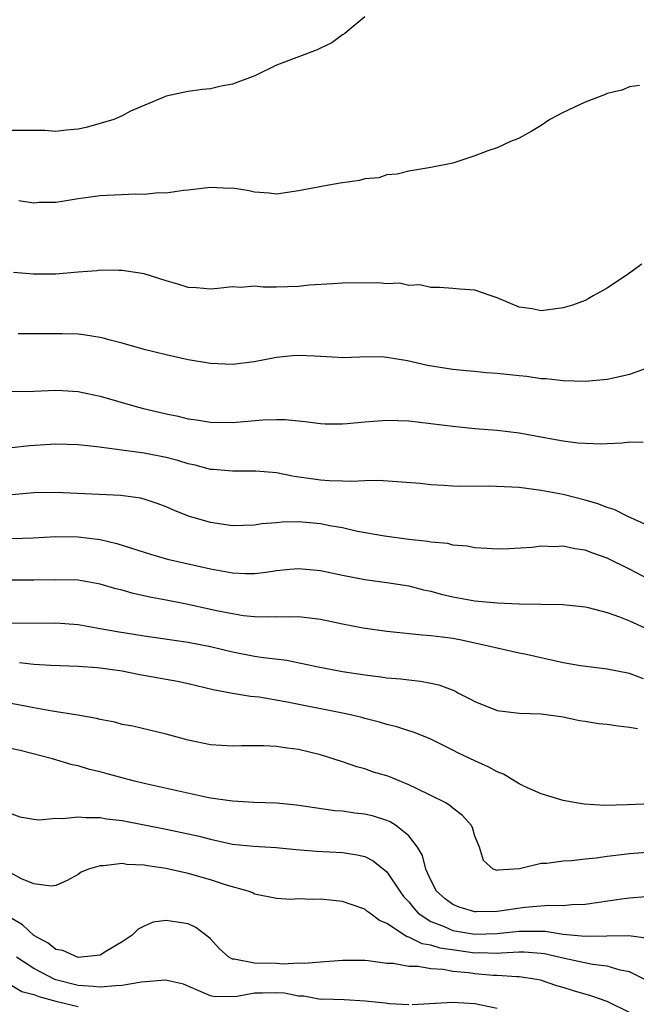
# Model space of a CAD drawing. Units: inches. Extents: x 2544000 to 2547000, y 1548000 to 1551000.
# Drawn here: x 2544110 to 2544166, y 1549463 to 1549552 of the extents above; entities that cross this region are included whole.
import ezdxf

# ---------------------------------------------------------------- set-up
doc = ezdxf.new("R2010")
doc.units = ezdxf.units.IN
doc.header["$MEASUREMENT"] = 0
doc.layers.add('LD25441548_2ft', color=143, linetype='Continuous')

msp = doc.modelspace()

# ---------------------------------------------------------------- linework, layer by layer
at = {"layer": 'LD25441548_2ft'}
for points, elevation in [([(2544141, 1549552.324), (2544139.42, 1549551), (2544139.188, 1549550.812), (2544139, 1549550.695), (2544138.029, 1549549.971), (2544137, 1549549.475), (2544136.689, 1549549.311), (2544133, 1549547.92), (2544131.039, 1549546.961), (2544129, 1549546.2), (2544127.981, 1549546.018), (2544127, 1549545.78), (2544126.277, 1549545.723), (2544125, 1549545.533), (2544124.543, 1549545.457), (2544123, 1549545.137), (2544122.718, 1549545), (2544119.767, 1549543.767), (2544119, 1549543.337), (2544118.253, 1549543), (2544115.729, 1549542.271), (2544115, 1549542.125), (2544113.948, 1549542.052), (2544113, 1549541.928), (2544111.987, 1549542.013), (2544109.994, 1549541.994), (2544109, 1549542.01)], 7998), ([(2544165.909, 1549546.091), (2544165, 1549545.955), (2544164.322, 1549545.678), (2544163, 1549545.367), (2544162.75, 1549545.25), (2544161, 1549544.59), (2544159, 1549543.627), (2544157.799, 1549543), (2544157, 1549542.475), (2544156.09, 1549541.911), (2544155, 1549541.322), (2544154.782, 1549541.219), (2544154.233, 1549541), (2544153, 1549540.437), (2544152.16, 1549540.16), (2544151, 1549539.696), (2544149, 1549539.047), (2544147, 1549538.643), (2544145, 1549538.312), (2544143.954, 1549538.045), (2544143, 1549537.976), (2544142.279, 1549537.721), (2544141, 1549537.612), (2544140.521, 1549537.479), (2544138.774, 1549537.226), (2544137.425, 1549537), (2544135, 1549536.521), (2544133, 1549536.241), (2544132.328, 1549536.328), (2544131, 1549536.427), (2544130.523, 1549536.523), (2544129, 1549536.765), (2544128.761, 1549536.761), (2544127, 1549536.824), (2544125, 1549536.595), (2544124.559, 1549536.559), (2544123, 1549536.33), (2544122.338, 1549536.338), (2544121, 1549536.203), (2544120.22, 1549536.22), (2544117, 1549536.093), (2544115.927, 1549535.927), (2544115, 1549535.823), (2544113.565, 1549535.565), (2544113, 1549535.484), (2544111.467, 1549535.467), (2544111, 1549535.419), (2544109.63, 1549535.63)], 7996), ([(2544166.124, 1549529.876), (2544164.926, 1549529), (2544163, 1549527.719), (2544161.708, 1549527), (2544161.274, 1549526.726), (2544161, 1549526.596), (2544159.848, 1549526.152), (2544159, 1549525.921), (2544157, 1549525.648), (2544156.184, 1549525.816), (2544155, 1549525.986), (2544153, 1549526.839), (2544152.482, 1549527), (2544151, 1549527.51), (2544149.616, 1549527.616), (2544149, 1549527.689), (2544147.778, 1549527.778), (2544147, 1549527.762), (2544146.008, 1549528.007), (2544145, 1549527.957), (2544144.155, 1549528.155), (2544143, 1549528.107), (2544142.182, 1549528.182), (2544139, 1549528.149), (2544138.106, 1549528.106), (2544135.966, 1549527.966), (2544135, 1549527.849), (2544133, 1549527.807), (2544131.8, 1549527.8), (2544131, 1549527.882), (2544129.774, 1549527.774), (2544129, 1549527.816), (2544127.665, 1549527.666), (2544127, 1549527.613), (2544125.741, 1549527.741), (2544125, 1549527.769), (2544124.064, 1549528.064), (2544123, 1549528.358), (2544121, 1549529.012), (2544119, 1549529.319), (2544118.691, 1549529.309), (2544117, 1549529.331), (2544116.714, 1549529.286), (2544115, 1549529.154), (2544113, 1549528.975), (2544110.976, 1549528.976), (2544109.138, 1549529.138)], 7994), ([(2544166.357, 1549520.357), (2544165, 1549519.881), (2544163.549, 1549519.549), (2544163, 1549519.405), (2544161, 1549519.229), (2544159, 1549519.285), (2544157.47, 1549519.47), (2544157, 1549519.493), (2544155.699, 1549519.699), (2544155, 1549519.751), (2544153, 1549519.961), (2544152.017, 1549520.017), (2544151, 1549520.135), (2544150.199, 1549520.199), (2544149, 1549520.333), (2544146.681, 1549520.681), (2544144.896, 1549521.104), (2544143, 1549521.428), (2544142.532, 1549521.468), (2544140.556, 1549521.444), (2544139, 1549521.398), (2544138.597, 1549521.403), (2544137, 1549521.52), (2544136.475, 1549521.525), (2544135, 1549521.597), (2544134.442, 1549521.558), (2544133, 1549521.417), (2544130.985, 1549521.015), (2544129, 1549520.784), (2544127, 1549520.883), (2544125, 1549521.213), (2544123, 1549521.642), (2544121, 1549522.143), (2544119, 1549522.712), (2544117.903, 1549523), (2544117.204, 1549523.204), (2544115.483, 1549523.483), (2544115, 1549523.52), (2544113.558, 1549523.558), (2544111.548, 1549523.548), (2544109.565, 1549523.565)], 7992), ([(2544109, 1549518.34), (2544111, 1549518.355), (2544113, 1549518.437), (2544113.585, 1549518.415), (2544115, 1549518.317), (2544115.85, 1549518.15), (2544117, 1549517.898), (2544120.166, 1549517), (2544120.826, 1549516.826), (2544123, 1549516.3), (2544124.081, 1549516.081), (2544125, 1549515.852), (2544125.75, 1549515.75), (2544127, 1549515.547), (2544129, 1549515.519), (2544131.747, 1549515.747), (2544133, 1549515.787), (2544133.782, 1549515.782), (2544135.604, 1549515.604), (2544137, 1549515.421), (2544137.403, 1549515.403), (2544139, 1549515.392), (2544139.419, 1549515.419), (2544141, 1549515.578), (2544143, 1549515.721), (2544145, 1549515.657), (2544147, 1549515.43), (2544149, 1549515.174), (2544151, 1549514.973), (2544153, 1549514.815), (2544155, 1549514.567), (2544157.974, 1549514.026), (2544159, 1549513.859), (2544160.318, 1549513.682), (2544162.418, 1549513.582), (2544163, 1549513.627), (2544164.335, 1549513.665), (2544165, 1549513.765), (2544166.264, 1549513.736)], 7990), ([(2544167, 1549506.037), (2544164.87, 1549507), (2544163.626, 1549507.626), (2544163, 1549507.801), (2544162.138, 1549508.138), (2544161, 1549508.469), (2544159, 1549508.987), (2544157, 1549509.362), (2544155, 1549509.606), (2544154.347, 1549509.653), (2544152.272, 1549509.728), (2544149.71, 1549509.71), (2544149, 1549509.74), (2544148.189, 1549509.811), (2544147, 1549509.862), (2544146.029, 1549509.971), (2544142.262, 1549510.262), (2544141, 1549510.24), (2544139.841, 1549510.159), (2544139, 1549510.206), (2544137.774, 1549510.226), (2544137, 1549510.294), (2544135.489, 1549510.511), (2544134.616, 1549510.616), (2544133, 1549510.94), (2544131.115, 1549511.115), (2544129, 1549511.103), (2544127.254, 1549511.254), (2544127, 1549511.262), (2544125.633, 1549511.633), (2544125, 1549511.756), (2544124.06, 1549512.06), (2544123, 1549512.332), (2544121, 1549512.745), (2544120.765, 1549512.765), (2544118.987, 1549513.013), (2544116.694, 1549513.306), (2544115, 1549513.493), (2544113, 1549513.557), (2544110.59, 1549513.41), (2544109, 1549513.22)], 7988), ([(2544167.327, 1549501), (2544165, 1549502.211), (2544163, 1549503.216), (2544161.675, 1549503.675), (2544161, 1549503.94), (2544160.056, 1549504.056), (2544159, 1549504.294), (2544158.242, 1549504.242), (2544157, 1549504.292), (2544156.185, 1549504.185), (2544154.058, 1549504.058), (2544153, 1549504.021), (2544152.094, 1549504.094), (2544151, 1549504.141), (2544150.294, 1549504.294), (2544149, 1549504.398), (2544148.529, 1549504.529), (2544147, 1549504.667), (2544146.731, 1549504.731), (2544145, 1549504.91), (2544142.79, 1549505.21), (2544140.356, 1549505.644), (2544139, 1549505.955), (2544137.843, 1549506.157), (2544137, 1549506.335), (2544135, 1549506.509), (2544133.519, 1549506.481), (2544133, 1549506.424), (2544131.682, 1549506.318), (2544131, 1549506.199), (2544129, 1549506.14), (2544127, 1549506.443), (2544125.029, 1549507.028), (2544123.595, 1549507.595), (2544123, 1549507.865), (2544122.178, 1549508.178), (2544121, 1549508.557), (2544120.655, 1549508.655), (2544118.896, 1549508.896), (2544113, 1549509.178), (2544111, 1549509.146), (2544109, 1549508.961)], 7986), ([(2544109, 1549504.985), (2544110.937, 1549505.063), (2544113, 1549505.167), (2544115, 1549505.147), (2544117, 1549504.911), (2544118.532, 1549504.532), (2544121.559, 1549503.559), (2544123.127, 1549503.127), (2544127, 1549502.246), (2544129, 1549501.881), (2544130.175, 1549501.825), (2544131, 1549501.82), (2544132.071, 1549501.929), (2544133, 1549502.077), (2544134.221, 1549502.22), (2544135, 1549502.285), (2544137, 1549502.1), (2544139, 1549501.655), (2544141, 1549501.27), (2544143, 1549501.015), (2544145, 1549500.694), (2544146.342, 1549500.342), (2544147, 1549500.215), (2544147.947, 1549499.947), (2544149, 1549499.706), (2544151, 1549499.342), (2544151.321, 1549499.321), (2544153, 1549499.148), (2544155, 1549499.059), (2544159, 1549498.997), (2544161, 1549498.782), (2544161.268, 1549498.732), (2544163, 1549498.278), (2544164.109, 1549497.891), (2544165, 1549497.531), (2544166.727, 1549496.727)], 7984), ([(2544166.271, 1549492.271), (2544165, 1549492.737), (2544163, 1549493.151), (2544160.559, 1549493.441), (2544159, 1549493.709), (2544155.509, 1549494.492), (2544155, 1549494.583), (2544151.423, 1549495.423), (2544151, 1549495.494), (2544149.768, 1549495.768), (2544149, 1549495.908), (2544148.028, 1549496.028), (2544147, 1549496.178), (2544146.221, 1549496.221), (2544143, 1549496.544), (2544140.867, 1549496.867), (2544139, 1549497.236), (2544137, 1549497.654), (2544136.274, 1549497.726), (2544135, 1549497.885), (2544134.149, 1549497.851), (2544133, 1549497.875), (2544132.154, 1549497.846), (2544131, 1549497.893), (2544130.009, 1549497.991), (2544129, 1549498.148), (2544127.556, 1549498.444), (2544125, 1549499.009), (2544123, 1549499.407), (2544121.653, 1549499.653), (2544120.013, 1549500.013), (2544119, 1549500.294), (2544118.429, 1549500.429), (2544117, 1549500.846), (2544115, 1549501.202), (2544113, 1549501.257), (2544111, 1549501.204), (2544107, 1549501.217)], 7982), ([(2544109, 1549497.326), (2544113, 1549497.339), (2544115, 1549497.179), (2544117, 1549496.841), (2544118.555, 1549496.555), (2544121, 1549496.154), (2544125, 1549495.604), (2544127, 1549495.207), (2544129, 1549494.707), (2544131, 1549494.314), (2544131.813, 1549494.187), (2544133.951, 1549493.95), (2544136.627, 1549493.373), (2544139, 1549492.931), (2544141, 1549492.634), (2544142.454, 1549492.454), (2544143, 1549492.368), (2544144.262, 1549492.262), (2544145, 1549492.167), (2544146.06, 1549492.06), (2544147, 1549491.883), (2544147.717, 1549491.717), (2544149.16, 1549491.16), (2544149.449, 1549491), (2544150.485, 1549490.485), (2544151, 1549490.201), (2544153, 1549489.403), (2544155, 1549489.135), (2544157, 1549489.079), (2544159, 1549488.815), (2544160.491, 1549488.491), (2544161, 1549488.429), (2544162.215, 1549488.215), (2544163, 1549488.136), (2544163.985, 1549487.985), (2544165, 1549487.888), (2544165.749, 1549487.749)], 7980), ([(2544167, 1549480.936), (2544164.82, 1549480.819), (2544162.782, 1549480.781), (2544160.895, 1549480.895), (2544160.181, 1549481), (2544159, 1549481.221), (2544157, 1549481.822), (2544155.495, 1549482.505), (2544155, 1549482.739), (2544153.6, 1549483.6), (2544153, 1549483.829), (2544152.261, 1549484.261), (2544151, 1549484.822), (2544149.521, 1549485.521), (2544149, 1549485.802), (2544147, 1549486.782), (2544145.421, 1549487.421), (2544145, 1549487.544), (2544143.917, 1549487.917), (2544143, 1549488.121), (2544142.336, 1549488.336), (2544141, 1549488.661), (2544140.742, 1549488.742), (2544139.711, 1549489), (2544139, 1549489.16), (2544133.814, 1549490.186), (2544131.415, 1549490.585), (2544130.655, 1549490.655), (2544129, 1549490.92), (2544127.254, 1549491.254), (2544125, 1549491.8), (2544124.013, 1549492.013), (2544120.618, 1549492.618), (2544119, 1549492.955), (2544117, 1549493.234), (2544116.733, 1549493.267), (2544115, 1549493.396), (2544112.521, 1549493.479), (2544111, 1549493.559), (2544109.705, 1549493.705)], 7978), ([(2544167, 1549476.549), (2544165, 1549476.392), (2544164.287, 1549476.287), (2544163, 1549476.152), (2544161.995, 1549475.995), (2544161, 1549475.91), (2544159.759, 1549475.759), (2544159, 1549475.734), (2544157.521, 1549475.521), (2544157, 1549475.516), (2544155.024, 1549475.024), (2544153.1, 1549474.9), (2544153, 1549474.877), (2544152.663, 1549475), (2544151.776, 1549475.777), (2544151.409, 1549477), (2544151, 1549477.979), (2544150.765, 1549478.765), (2544150.659, 1549479), (2544149.867, 1549479.866), (2544149, 1549480.516), (2544148.751, 1549480.751), (2544148.343, 1549481), (2544147, 1549481.688), (2544145.696, 1549482.304), (2544145, 1549482.661), (2544144.115, 1549483), (2544143.329, 1549483.329), (2544143, 1549483.45), (2544141.81, 1549483.81), (2544141, 1549484.086), (2544140.281, 1549484.281), (2544139, 1549484.732), (2544137, 1549485.369), (2544135, 1549485.844), (2544133.962, 1549485.962), (2544133, 1549486.123), (2544131.811, 1549486.189), (2544129.818, 1549486.182), (2544129, 1549486.146), (2544127, 1549486.278), (2544125, 1549486.703), (2544123, 1549487.245), (2544119.957, 1549487.958), (2544119, 1549488.128), (2544118.329, 1549488.329), (2544117, 1549488.574), (2544116.671, 1549488.671), (2544114.978, 1549488.978), (2544112.658, 1549489.342), (2544111, 1549489.626), (2544107, 1549490.4)], 7976), ([(2544166.487, 1549472.486), (2544165, 1549472.366), (2544164.278, 1549472.278), (2544161, 1549471.801), (2544159.761, 1549471.761), (2544159, 1549471.68), (2544157.706, 1549471.706), (2544155.524, 1549471.524), (2544153, 1549471.164), (2544151.112, 1549471.112), (2544151, 1549471.12), (2544149.553, 1549471.553), (2544149, 1549471.787), (2544148.302, 1549472.302), (2544147.522, 1549473), (2544147, 1549473.99), (2544146.547, 1549475), (2544146.245, 1549476.245), (2544145.786, 1549477), (2544145, 1549478.012), (2544143.778, 1549479), (2544143.299, 1549479.299), (2544143, 1549479.421), (2544141.799, 1549479.798), (2544141, 1549479.993), (2544140.091, 1549480.091), (2544139, 1549480.258), (2544138.303, 1549480.303), (2544134.814, 1549480.814), (2544133, 1549480.996), (2544130.944, 1549481.056), (2544129, 1549481.154), (2544127, 1549481.449), (2544126.447, 1549481.553), (2544121, 1549482.767), (2544120.013, 1549483), (2544117.641, 1549483.641), (2544117, 1549483.833), (2544116.047, 1549484.047), (2544115, 1549484.367), (2544114.466, 1549484.466), (2544112.68, 1549485), (2544109.756, 1549485.756), (2544107.845, 1549486.155)], 7974), ([(2544109, 1549480.009), (2544109.733, 1549479.733), (2544111, 1549479.528), (2544111.48, 1549479.48), (2544113, 1549479.625), (2544113.605, 1549479.605), (2544115, 1549479.757), (2544115.681, 1549479.681), (2544117, 1549479.682), (2544117.573, 1549479.573), (2544119, 1549479.407), (2544121, 1549479.031), (2544123, 1549478.632), (2544125, 1549478.2), (2544125.976, 1549477.976), (2544127, 1549477.707), (2544129, 1549477.274), (2544130.928, 1549477.072), (2544132.961, 1549476.961), (2544134.775, 1549476.775), (2544136.616, 1549476.616), (2544139, 1549476.506), (2544140.311, 1549476.311), (2544141, 1549476.142), (2544141.765, 1549475.765), (2544143, 1549474.769), (2544144.183, 1549473), (2544144.531, 1549472.53), (2544145, 1549472.03), (2544145.445, 1549471.445), (2544145.86, 1549471), (2544147, 1549470.246), (2544148.202, 1549469.798), (2544149, 1549469.445), (2544151, 1549469.092), (2544153, 1549469.149), (2544155, 1549469.37), (2544156.642, 1549469.358), (2544157, 1549469.379), (2544157.374, 1549469.374), (2544159, 1549469.113), (2544161, 1549468.916), (2544162.963, 1549468.963), (2544164.967, 1549468.967), (2544166.745, 1549468.745)], 7972), ([(2544166.42, 1549465), (2544165, 1549465.684), (2544164.163, 1549465.837), (2544163, 1549466.198), (2544161.659, 1549466.341), (2544159.106, 1549466.894), (2544157.309, 1549467.309), (2544157, 1549467.351), (2544155.455, 1549467.455), (2544155, 1549467.458), (2544153.39, 1549467.39), (2544153, 1549467.351), (2544151.397, 1549467.397), (2544151, 1549467.387), (2544149.578, 1549467.577), (2544147.841, 1549467.841), (2544147, 1549468.112), (2544146.225, 1549468.225), (2544145, 1549468.831), (2544144.855, 1549468.855), (2544144.605, 1549469), (2544143, 1549470.071), (2544142.334, 1549470.334), (2544141.478, 1549471), (2544141.199, 1549471.199), (2544141, 1549471.379), (2544139.778, 1549471.778), (2544139, 1549472.072), (2544137, 1549472.285), (2544136.255, 1549472.256), (2544135, 1549472.314), (2544134.257, 1549472.257), (2544133, 1549472.339), (2544131, 1549472.738), (2544130.841, 1549472.841), (2544130.428, 1549473), (2544128.457, 1549473.543), (2544127, 1549474.026), (2544125, 1549474.595), (2544123.245, 1549475), (2544123, 1549475.053), (2544121.301, 1549475.301), (2544121, 1549475.36), (2544119.429, 1549475.429), (2544119, 1549475.496), (2544117.298, 1549475.298), (2544117, 1549475.308), (2544115.962, 1549475), (2544115.283, 1549474.717), (2544115, 1549474.515), (2544114.02, 1549473.98), (2544113, 1549473.516), (2544112.557, 1549473.444), (2544111, 1549473.657), (2544109.877, 1549474.122), (2544109, 1549474.61)], 7970), ([(2544165, 1549461.996), (2544163.003, 1549463.003), (2544161.513, 1549463.513), (2544159.947, 1549463.947), (2544159, 1549464.253), (2544158.416, 1549464.416), (2544156.932, 1549464.932), (2544156.596, 1549465), (2544155, 1549465.23), (2544154.782, 1549465.218), (2544153, 1549465.348), (2544152.641, 1549465.36), (2544151, 1549465.5), (2544150.409, 1549465.591), (2544149, 1549465.725), (2544148.109, 1549465.891), (2544147, 1549465.945), (2544145.847, 1549466.153), (2544145, 1549466.158), (2544143.574, 1549466.426), (2544143, 1549466.449), (2544141.317, 1549466.683), (2544141, 1549466.703), (2544139, 1549466.724), (2544137, 1549466.574), (2544135.552, 1549466.448), (2544135, 1549466.472), (2544133.609, 1549466.391), (2544133, 1549466.445), (2544131, 1549466.463), (2544129.164, 1549466.836), (2544129, 1549466.83), (2544128.671, 1549467), (2544127.787, 1549467.787), (2544127, 1549468.671), (2544126.832, 1549468.833), (2544125.689, 1549469.689), (2544125, 1549470.027), (2544123.779, 1549470.221), (2544123, 1549470.326), (2544121.821, 1549470.179), (2544121, 1549469.828), (2544120.442, 1549469.558), (2544119.899, 1549469), (2544119, 1549468.391), (2544117.53, 1549467.53), (2544117, 1549467.194), (2544115, 1549466.993), (2544113.619, 1549467.619), (2544113, 1549467.717), (2544112.291, 1549468.291), (2544111, 1549468.977), (2544109.951, 1549469.951), (2544109, 1549470.53)], 7968), ([(2544145, 1549462.696), (2544143.215, 1549462.785), (2544142.842, 1549462.842), (2544141.034, 1549463.034), (2544139.131, 1549463.131), (2544137.194, 1549463.194), (2544137, 1549463.184), (2544135.465, 1549463.465), (2544135, 1549463.481), (2544133.731, 1549463.732), (2544133, 1549463.783), (2544131.744, 1549463.744), (2544131, 1549463.738), (2544129.44, 1549463.441), (2544127.411, 1549463.411), (2544127, 1549463.504), (2544125.946, 1549463.946), (2544124.569, 1549464.569), (2544122.92, 1549464.92), (2544120.758, 1549464.758), (2544119, 1549464.447), (2544118.42, 1549464.42), (2544117, 1549464.278), (2544116.363, 1549464.363), (2544115, 1549464.453), (2544113, 1549464.963), (2544112.906, 1549465), (2544111, 1549465.992), (2544109.423, 1549467)], 7966), ([(2544109, 1549464.435), (2544109.903, 1549463.903), (2544111, 1549463.634), (2544111.437, 1549463.437), (2544113, 1549463.016), (2544115, 1549462.534)], 7964), ([(2544153, 1549462.344), (2544151, 1549462.769), (2544149, 1549462.894), (2544145.304, 1549462.696)], 7966)]:
    msp.add_lwpolyline(points, dxfattribs=dict(at, elevation=elevation))

doc.saveas('drawing.dxf')
